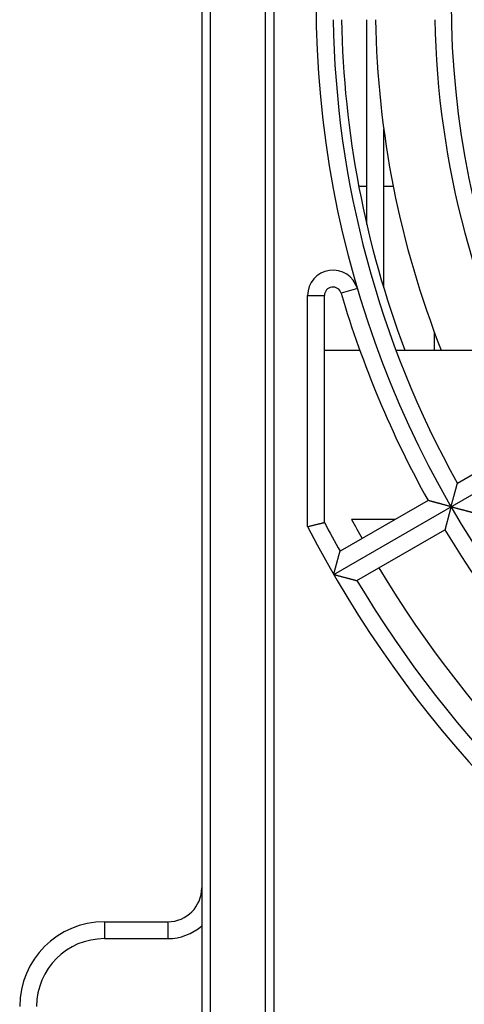
# Model space of a CAD drawing. Extents: x -134 to 4587, y -166 to 2793.
# Drawn here: x 868 to 894, y 2629 to 2688 of the extents above; entities that cross this region are included whole.
import ezdxf

# ---------------------------------------------------------------- set-up
doc = ezdxf.new("R2010")
doc.units = 0
for name, color, linetype in [('33', 2, 'CONTINUOUS'), ('50FAN', 7, 'CONTINUOUS'), ('52FANカバー', 9, 'CONTINUOUS')]:
    doc.layers.add(name, color=color, linetype=linetype)

# ---------------------------------------------------------------- blocks, each defined once
blk = doc.blocks.new('A$C17B706D8')
at = {"layer": '50FAN', "color": 9, "linetype": 'Continuous'}
for p, q in [((-66.25, 63.75), (-66.25, -70.25)), ((-62.5, 60), (-62.5, -74.25)), ((-65.75, 56.552), (-65.75, -65.806)), ((-72, -54.25), (-72, -55.25)), ((-72, -54.25), (-68.25, -54.25)), ((-68.25, -54.25), (-68.25, -55.25)), ((-72, -55.25), (-68.25, -55.25))]:
    blk.add_line(p, q, dxfattribs=at)
for centre, radius, start, end in [((-68.25, -52.25), 2, 270, 0), ((-72, -59.25), 5, 90, 180), ((-68.25, -52.25), 3, 270, 311.81033), ((-72, -59.25), 4, 90, 180)]:
    blk.add_arc(centre, radius, start, end, dxfattribs=at)
at = {"layer": '52FANカバー', "linetype": 'Continuous'}
for p, q in [((-62, 59), (-62, -72.75)), ((-56.5, -13.096), (-56.5, -1)), ((-55.5, -16.838), (-55.5, -7.453)), ((-56.5, -10.85), (-56.975, -10.85)), ((-54.937, -10.85), (-55.5, -10.85)), ((-58.457, -33.75), (-23.816, -13.75)), ((-60, -30.923), (-60, -17.284)), ((-60, -17.284), (-59, -17.284)), ((-59, -30.68), (-59, -17.284)), ((-57.061, -16.859), (-58.02, -17.143)), ((-52.5, -20.5), (-52.5, -19.486)), ((-59, -20.5), (-56.921, -20.5)), ((-54.789, -20.5), (-48.33, -20.5)), ((-45.958, -25.379), (-51.155, -28.38)), ((-52.887, -29.38), (-58.084, -32.38)), ((-54.828, -30.5), (-57.4, -30.5)), ((-57.084, -34.112), (-51.887, -31.112))]:
    blk.add_line(p, q, dxfattribs=at)
blk.add_circle((0, 0), 51.5, dxfattribs=at)
for centre, radius, start, end in [((0, 0), 59.5, 97.43308, 262.56693), ((0, 0), 58.5, 180.97946, 209.02054), ((0, 0), 58, 180.98791, 200.69911), ((0, 0), 56, 181.02322, 201.47404), ((0, 0), 52.5, 181.09141, 208.90859), ((-58.5, -17.284), 1.5, 16.46058, 180), ((-58.5, -17.284), 0.5, 16.46028, 180), ((0, 0), 60.5, 196.46028, 209.05292), ((0, 0), 66.5, 207.47428, 209.13838), ((0, 0), 65, 207.98438, 209.11849), ((0, 0), 67.5, 207.26604, 240), ((0, 0), 60.5, 210.94708, 239.05292), ((0, 0), 65, 210.88155, 239.11849), ((0, 0), 66.5, 210.86162, 239.13838)]:
    blk.add_arc(centre, radius, start, end, dxfattribs=at)
for points, knots in [([(-51.529, -29.75), (-51.524, -29.732), (-51.514, -29.696), (-51.5, -29.642), (-51.485, -29.588), (-51.47, -29.534), (-51.456, -29.479), (-51.441, -29.424), (-51.426, -29.37), (-51.411, -29.315), (-51.397, -29.261), (-51.382, -29.208), (-51.368, -29.154), (-51.353, -29.102), (-51.339, -29.05), (-51.325, -28.999), (-51.312, -28.949), (-51.298, -28.899), (-51.285, -28.851), (-51.272, -28.805), (-51.26, -28.759), (-51.248, -28.715), (-51.236, -28.673), (-51.225, -28.633), (-51.214, -28.594), (-51.205, -28.558), (-51.195, -28.525), (-51.187, -28.494), (-51.179, -28.466), (-51.172, -28.442), (-51.167, -28.421), (-51.162, -28.404), (-51.158, -28.392), (-51.156, -28.384), (-51.155, -28.381), (-51.155, -28.38)], [0, 0, 0, 0, 0.055355, 0.111207, 0.167435, 0.22392, 0.280546, 0.337199, 0.39377, 0.45015, 0.506234, 0.561916, 0.617093, 0.671659, 0.725509, 0.778534, 0.830623, 0.881661, 0.931528, 0.980096, 1.027229, 1.072779, 1.116587, 1.158477, 1.198257, 1.235714, 1.270609, 1.302677, 1.331626, 1.357134, 1.378853, 1.396411, 1.409423, 1.417503, 1.420275, 1.420275, 1.420275, 1.420275]), ([(-51.529, -29.75), (-51.546, -29.745), (-51.582, -29.736), (-51.635, -29.721), (-51.689, -29.707), (-51.743, -29.692), (-51.798, -29.678), (-51.852, -29.663), (-51.906, -29.648), (-51.96, -29.634), (-52.014, -29.619), (-52.067, -29.605), (-52.12, -29.59), (-52.173, -29.576), (-52.224, -29.562), (-52.275, -29.548), (-52.325, -29.535), (-52.374, -29.521), (-52.422, -29.508), (-52.468, -29.495), (-52.513, -29.483), (-52.557, -29.471), (-52.598, -29.46), (-52.638, -29.449), (-52.676, -29.438), (-52.712, -29.428), (-52.745, -29.419), (-52.775, -29.411), (-52.803, -29.403), (-52.827, -29.397), (-52.847, -29.391), (-52.863, -29.386), (-52.876, -29.383), (-52.883, -29.381), (-52.887, -29.38), (-52.887, -29.38)], [0, 0, 0, 0, 0.054995, 0.110477, 0.166328, 0.222437, 0.278689, 0.334975, 0.391186, 0.447216, 0.502958, 0.558307, 0.613158, 0.667405, 0.720938, 0.773647, 0.825419, 0.876134, 0.925669, 0.973894, 1.020668, 1.065842, 1.109253, 1.150727, 1.190069, 1.22707, 1.261493, 1.293082, 1.321553, 1.3466, 1.367891, 1.385077, 1.397795, 1.405682, 1.408385, 1.408385, 1.408385, 1.408385]), ([(-51.529, -29.75), (-51.533, -29.768), (-51.543, -29.803), (-51.557, -29.857), (-51.572, -29.911), (-51.586, -29.965), (-51.6, -30.019), (-51.615, -30.074), (-51.629, -30.128), (-51.644, -30.182), (-51.658, -30.236), (-51.672, -30.289), (-51.686, -30.342), (-51.7, -30.395), (-51.714, -30.447), (-51.727, -30.497), (-51.74, -30.547), (-51.753, -30.596), (-51.766, -30.644), (-51.778, -30.691), (-51.79, -30.736), (-51.801, -30.78), (-51.812, -30.822), (-51.822, -30.862), (-51.832, -30.9), (-51.842, -30.936), (-51.85, -30.969), (-51.858, -30.999), (-51.865, -31.027), (-51.872, -31.051), (-51.877, -31.071), (-51.881, -31.088), (-51.884, -31.1), (-51.886, -31.108), (-51.887, -31.111), (-51.887, -31.112)], [0, 0, 0, 0, 0.054995, 0.110477, 0.166328, 0.222437, 0.278689, 0.334975, 0.391186, 0.447216, 0.502958, 0.558307, 0.613158, 0.667405, 0.720938, 0.773647, 0.825419, 0.876134, 0.925669, 0.973894, 1.020668, 1.065842, 1.109253, 1.150727, 1.190069, 1.22707, 1.261493, 1.293082, 1.321553, 1.3466, 1.367891, 1.385077, 1.397795, 1.405682, 1.408385, 1.408385, 1.408385, 1.408385]), ([(-51.529, -29.75), (-51.511, -29.755), (-51.475, -29.764), (-51.421, -29.779), (-51.367, -29.793), (-51.312, -29.808), (-51.257, -29.822), (-51.203, -29.837), (-51.148, -29.851), (-51.094, -29.866), (-51.039, -29.88), (-50.986, -29.894), (-50.932, -29.909), (-50.88, -29.922), (-50.828, -29.936), (-50.776, -29.95), (-50.726, -29.963), (-50.677, -29.976), (-50.628, -29.988), (-50.582, -30.001), (-50.536, -30.013), (-50.492, -30.024), (-50.45, -30.035), (-50.409, -30.046), (-50.371, -30.056), (-50.335, -30.065), (-50.301, -30.074), (-50.27, -30.082), (-50.242, -30.089), (-50.217, -30.096), (-50.197, -30.101), (-50.18, -30.105), (-50.167, -30.109), (-50.159, -30.111), (-50.156, -30.112), (-50.155, -30.112)], [0, 0, 0, 0, 0.055355, 0.111207, 0.167435, 0.22392, 0.280546, 0.337199, 0.39377, 0.45015, 0.506234, 0.561916, 0.617093, 0.671659, 0.725509, 0.778534, 0.830623, 0.881661, 0.931528, 0.980096, 1.027229, 1.072779, 1.116587, 1.158477, 1.198257, 1.235714, 1.270609, 1.302677, 1.331626, 1.357134, 1.378853, 1.396411, 1.409423, 1.417503, 1.420275, 1.420275, 1.420275, 1.420275]), ([(-60, -30.923), (-59.971, -30.916), (-59.915, -30.903), (-59.83, -30.882), (-59.746, -30.862), (-59.664, -30.842), (-59.584, -30.822), (-59.507, -30.804), (-59.434, -30.786), (-59.365, -30.769), (-59.3, -30.753), (-59.241, -30.739), (-59.187, -30.726), (-59.14, -30.714), (-59.099, -30.704), (-59.065, -30.696), (-59.038, -30.689), (-59.018, -30.684), (-59.007, -30.681), (-59.001, -30.68), (-59, -30.68)], [0, 0, 0, 0, 0.088091, 0.175686, 0.262147, 0.346837, 0.429123, 0.508381, 0.583999, 0.655384, 0.721968, 0.783207, 0.838595, 0.887663, 0.929988, 0.965194, 0.992957, 1.013012, 1.025149, 1.029218, 1.029218, 1.029218, 1.029218]), ([(-58.457, -33.75), (-58.452, -33.732), (-58.442, -33.696), (-58.428, -33.643), (-58.413, -33.588), (-58.399, -33.534), (-58.384, -33.479), (-58.369, -33.425), (-58.354, -33.37), (-58.34, -33.316), (-58.325, -33.262), (-58.311, -33.208), (-58.296, -33.155), (-58.282, -33.102), (-58.268, -33.05), (-58.254, -32.999), (-58.24, -32.949), (-58.227, -32.9), (-58.214, -32.852), (-58.201, -32.805), (-58.188, -32.759), (-58.176, -32.716), (-58.165, -32.673), (-58.154, -32.633), (-58.143, -32.595), (-58.133, -32.559), (-58.124, -32.525), (-58.116, -32.494), (-58.108, -32.467), (-58.101, -32.442), (-58.096, -32.421), (-58.091, -32.405), (-58.087, -32.392), (-58.085, -32.385), (-58.084, -32.381), (-58.084, -32.38)], [0, 0, 0, 0, 0.055333, 0.111162, 0.167367, 0.223828, 0.280431, 0.337062, 0.393611, 0.44997, 0.506032, 0.561694, 0.616851, 0.671398, 0.725228, 0.778234, 0.830304, 0.881322, 0.931169, 0.979716, 1.026827, 1.072354, 1.116137, 1.158002, 1.197755, 1.235184, 1.27005, 1.302089, 1.331008, 1.356487, 1.378179, 1.395714, 1.408709, 1.416776, 1.419544, 1.419544, 1.419544, 1.419544]), ([(-58.457, -33.75), (-58.439, -33.755), (-58.403, -33.764), (-58.349, -33.779), (-58.295, -33.793), (-58.24, -33.808), (-58.186, -33.822), (-58.131, -33.837), (-58.076, -33.851), (-58.022, -33.866), (-57.968, -33.88), (-57.914, -33.895), (-57.861, -33.909), (-57.808, -33.923), (-57.756, -33.936), (-57.705, -33.95), (-57.655, -33.963), (-57.605, -33.976), (-57.557, -33.989), (-57.51, -34.001), (-57.465, -34.013), (-57.421, -34.024), (-57.378, -34.036), (-57.338, -34.046), (-57.3, -34.056), (-57.263, -34.066), (-57.23, -34.074), (-57.199, -34.082), (-57.171, -34.09), (-57.146, -34.096), (-57.126, -34.102), (-57.109, -34.106), (-57.096, -34.109), (-57.089, -34.111), (-57.085, -34.112), (-57.084, -34.112)], [0, 0, 0, 0, 0.055333, 0.111162, 0.167367, 0.223828, 0.280431, 0.337062, 0.393611, 0.44997, 0.506032, 0.561694, 0.616851, 0.671398, 0.725228, 0.778234, 0.830304, 0.881322, 0.931169, 0.979716, 1.026827, 1.072354, 1.116137, 1.158002, 1.197755, 1.235184, 1.27005, 1.302089, 1.331008, 1.356487, 1.378179, 1.395714, 1.408709, 1.416776, 1.419544, 1.419544, 1.419544, 1.419544])]:
    blk.add_open_spline(points, degree=3, knots=knots, dxfattribs=at)

msp = doc.modelspace()

# ---------------------------------------------------------------- block references
at = {"layer": '33'}
msp.add_blockref('A$C17B706D8', (944.7220054, 2688.5916386), dxfattribs=at)

doc.saveas('drawing.dxf')
